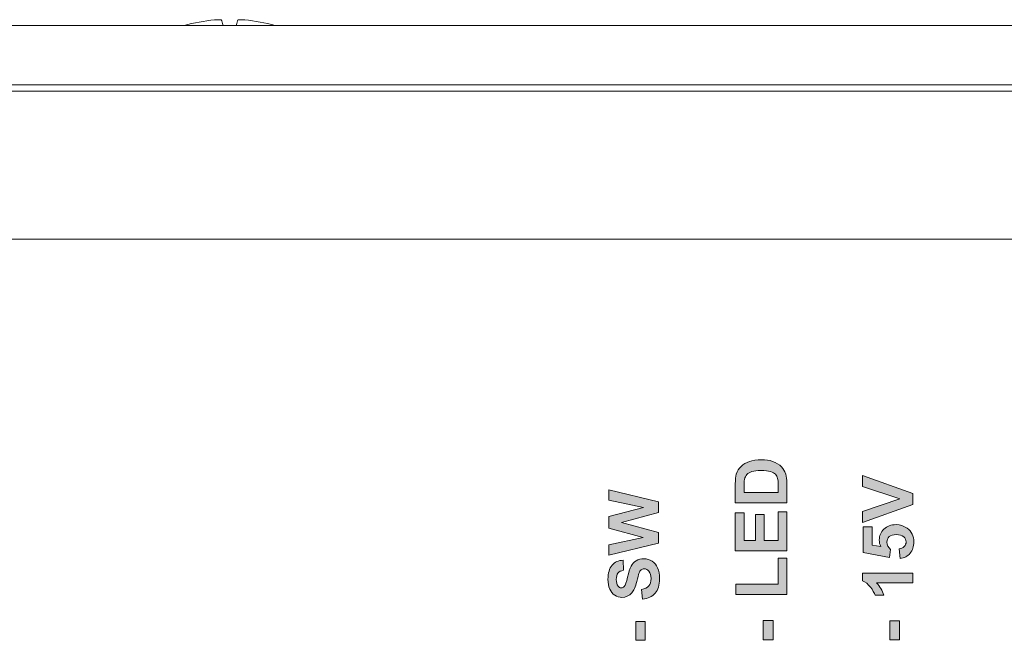
# Model space of a CAD drawing. Units: millimetres. Extents: x 0 to 482, y 0 to 256.
# Drawn here: x 137 to 167, y 69 to 88 of the extents above; entities that cross this region are included whole.
import ezdxf

# ---------------------------------------------------------------- set-up
doc = ezdxf.new("R2010")
doc.units = ezdxf.units.MM
doc.layers.add('Visible', color=7, linetype='Continuous', lineweight=15)

msp = doc.modelspace()

# ---------------------------------------------------------------- hatches: boundary and pattern name
at = {"true_color": 0xbbbaba}
h = msp.add_hatch(color=9, dxfattribs=at)
h.dxf.hatch_style = 1
edge = h.paths.add_edge_path()
edge.add_spline(control_points=[(159.963, 73.463), (159.963, 73.463), (158.395, 73.463), (158.395, 73.463)], knot_values=[10, 10, 10, 10, 11, 11, 11, 11], degree=3, periodic=0)
edge.add_spline(control_points=[(158.395, 73.463), (158.395, 73.463), (158.395, 74.042), (158.395, 74.042)], knot_values=[0, 0, 0, 0, 1, 1, 1, 1], degree=3, periodic=0)
edge.add_spline(control_points=[(158.395, 74.042), (158.395, 74.172), (158.405, 74.272), (158.425, 74.34)], knot_values=[1, 1, 1, 1, 2, 2, 2, 2], degree=3, periodic=0)
edge.add_spline(control_points=[(158.425, 74.34), (158.452, 74.432), (158.5, 74.511), (158.569, 74.577)], knot_values=[2, 2, 2, 2, 3, 3, 3, 3], degree=3, periodic=0)
edge.add_spline(control_points=[(158.569, 74.577), (158.638, 74.642), (158.723, 74.692), (158.823, 74.726)], knot_values=[3, 3, 3, 3, 4, 4, 4, 4], degree=3, periodic=0)
edge.add_spline(control_points=[(158.823, 74.726), (158.923, 74.761), (159.047, 74.778), (159.194, 74.778), (159.323, 74.778), (159.434, 74.762), (159.527, 74.73)], knot_values=[4, 4, 4, 4, 5, 5, 5, 6, 6, 6, 6], degree=3, periodic=0)
edge.add_spline(control_points=[(159.527, 74.73), (159.641, 74.69), (159.734, 74.634), (159.804, 74.562)], knot_values=[6, 6, 6, 6, 7, 7, 7, 7], degree=3, periodic=0)
edge.add_spline(control_points=[(159.804, 74.562), (159.858, 74.507), (159.899, 74.433), (159.929, 74.339)], knot_values=[7, 7, 7, 7, 8, 8, 8, 8], degree=3, periodic=0)
edge.add_spline(control_points=[(159.929, 74.339), (159.951, 74.269), (159.963, 74.176), (159.963, 74.059)], knot_values=[8, 8, 8, 8, 9, 9, 9, 9], degree=3, periodic=0)
edge.add_spline(control_points=[(159.963, 74.059), (159.963, 74.059), (159.963, 73.463), (159.963, 73.463)], knot_values=[9, 9, 9, 9, 10, 10, 10, 10], degree=3, periodic=0)
edge = h.paths.add_edge_path(flags=16)
edge.add_spline(control_points=[(158.66, 73.922), (158.66, 73.922), (158.66, 73.78), (158.66, 73.78)], knot_values=[10, 10, 10, 10, 11, 11, 11, 11], degree=3, periodic=0)
edge.add_spline(control_points=[(158.66, 73.78), (158.66, 73.78), (159.698, 73.78), (159.698, 73.78)], knot_values=[0, 0, 0, 0, 1, 1, 1, 1], degree=3, periodic=0)
edge.add_spline(control_points=[(159.698, 73.78), (159.698, 73.78), (159.698, 74.016), (159.698, 74.016)], knot_values=[1, 1, 1, 1, 2, 2, 2, 2], degree=3, periodic=0)
edge.add_spline(control_points=[(159.698, 74.016), (159.698, 74.105), (159.694, 74.169), (159.683, 74.208)], knot_values=[2, 2, 2, 2, 3, 3, 3, 3], degree=3, periodic=0)
edge.add_spline(control_points=[(159.683, 74.208), (159.671, 74.259), (159.649, 74.302), (159.618, 74.336)], knot_values=[3, 3, 3, 3, 4, 4, 4, 4], degree=3, periodic=0)
edge.add_spline(control_points=[(159.618, 74.336), (159.588, 74.369), (159.537, 74.397), (159.467, 74.418)], knot_values=[4, 4, 4, 4, 5, 5, 5, 5], degree=3, periodic=0)
edge.add_spline(control_points=[(159.467, 74.418), (159.397, 74.44), (159.301, 74.45), (159.18, 74.45), (159.058, 74.45), (158.965, 74.44), (158.901, 74.418)], knot_values=[5, 5, 5, 5, 6, 6, 6, 7, 7, 7, 7], degree=3, periodic=0)
edge.add_spline(control_points=[(158.901, 74.418), (158.836, 74.397), (158.785, 74.367), (158.749, 74.329)], knot_values=[7, 7, 7, 7, 8, 8, 8, 8], degree=3, periodic=0)
edge.add_spline(control_points=[(158.749, 74.329), (158.712, 74.29), (158.688, 74.241), (158.675, 74.182)], knot_values=[8, 8, 8, 8, 9, 9, 9, 9], degree=3, periodic=0)
edge.add_spline(control_points=[(158.675, 74.182), (158.665, 74.138), (158.66, 74.051), (158.66, 73.922)], knot_values=[9, 9, 9, 9, 10, 10, 10, 10], degree=3, periodic=0)
h = msp.add_hatch(color=9, dxfattribs=at)
h.dxf.hatch_style = 1
edge = h.paths.add_edge_path()
edge.add_spline(control_points=[(163.804, 73.746), (163.804, 73.746), (163.804, 73.415), (163.804, 73.415)], knot_values=[6, 6, 6, 6, 7, 7, 7, 7], degree=3, periodic=0)
edge.add_spline(control_points=[(163.804, 73.415), (163.804, 73.415), (162.269, 72.867), (162.269, 72.867)], knot_values=[0, 0, 0, 0, 1, 1, 1, 1], degree=3, periodic=0)
edge.add_spline(control_points=[(162.269, 72.867), (162.269, 72.867), (162.269, 73.203), (162.269, 73.203)], knot_values=[1, 1, 1, 1, 2, 2, 2, 2], degree=3, periodic=0)
edge.add_spline(control_points=[(162.269, 73.203), (162.269, 73.203), (163.405, 73.591), (163.405, 73.591)], knot_values=[2, 2, 2, 2, 3, 3, 3, 3], degree=3, periodic=0)
edge.add_spline(control_points=[(163.405, 73.591), (163.405, 73.591), (162.269, 73.967), (162.269, 73.967)], knot_values=[3, 3, 3, 3, 4, 4, 4, 4], degree=3, periodic=0)
edge.add_spline(control_points=[(162.269, 73.967), (162.269, 73.967), (162.269, 74.296), (162.269, 74.296)], knot_values=[4, 4, 4, 4, 5, 5, 5, 5], degree=3, periodic=0)
edge.add_spline(control_points=[(162.269, 74.296), (162.269, 74.296), (163.804, 73.746), (163.804, 73.746)], knot_values=[5, 5, 5, 5, 6, 6, 6, 6], degree=3, periodic=0)
h = msp.add_hatch(color=9, dxfattribs=at)
h.dxf.hatch_style = 1
edge = h.paths.add_edge_path()
edge.add_spline(control_points=[(156.059, 72.567), (156.059, 72.567), (156.059, 72.235), (156.059, 72.235)], knot_values=[12, 12, 12, 12, 13, 13, 13, 13], degree=3, periodic=0)
edge.add_spline(control_points=[(156.059, 72.235), (156.059, 72.235), (154.544, 71.873), (154.544, 71.873)], knot_values=[0, 0, 0, 0, 1, 1, 1, 1], degree=3, periodic=0)
edge.add_spline(control_points=[(154.544, 71.873), (154.544, 71.873), (154.544, 72.186), (154.544, 72.186)], knot_values=[1, 1, 1, 1, 2, 2, 2, 2], degree=3, periodic=0)
edge.add_spline(control_points=[(154.544, 72.186), (154.544, 72.186), (155.585, 72.415), (155.585, 72.415)], knot_values=[2, 2, 2, 2, 3, 3, 3, 3], degree=3, periodic=0)
edge.add_spline(control_points=[(155.585, 72.415), (155.585, 72.415), (154.544, 72.692), (154.544, 72.692)], knot_values=[3, 3, 3, 3, 4, 4, 4, 4], degree=3, periodic=0)
edge.add_spline(control_points=[(154.544, 72.692), (154.544, 72.692), (154.544, 73.055), (154.544, 73.055)], knot_values=[4, 4, 4, 4, 5, 5, 5, 5], degree=3, periodic=0)
edge.add_spline(control_points=[(154.544, 73.055), (154.544, 73.055), (155.602, 73.321), (155.602, 73.321)], knot_values=[5, 5, 5, 5, 6, 6, 6, 6], degree=3, periodic=0)
edge.add_spline(control_points=[(155.602, 73.321), (155.602, 73.321), (154.544, 73.553), (154.544, 73.553)], knot_values=[6, 6, 6, 6, 7, 7, 7, 7], degree=3, periodic=0)
edge.add_spline(control_points=[(154.544, 73.553), (154.544, 73.553), (154.544, 73.861), (154.544, 73.861)], knot_values=[7, 7, 7, 7, 8, 8, 8, 8], degree=3, periodic=0)
edge.add_spline(control_points=[(154.544, 73.861), (154.544, 73.861), (156.059, 73.494), (156.059, 73.494)], knot_values=[8, 8, 8, 8, 9, 9, 9, 9], degree=3, periodic=0)
edge.add_spline(control_points=[(156.059, 73.494), (156.059, 73.494), (156.059, 73.169), (156.059, 73.169)], knot_values=[9, 9, 9, 9, 10, 10, 10, 10], degree=3, periodic=0)
edge.add_spline(control_points=[(156.059, 73.169), (156.059, 73.169), (154.926, 72.867), (154.926, 72.867)], knot_values=[10, 10, 10, 10, 11, 11, 11, 11], degree=3, periodic=0)
edge.add_spline(control_points=[(154.926, 72.867), (154.926, 72.867), (156.059, 72.567), (156.059, 72.567)], knot_values=[11, 11, 11, 11, 12, 12, 12, 12], degree=3, periodic=0)
h = msp.add_hatch(color=9, dxfattribs=at)
h.dxf.hatch_style = 1
edge = h.paths.add_edge_path()
edge.add_spline(control_points=[(159.963, 73.196), (159.963, 73.196), (159.963, 72.004), (159.963, 72.004)], knot_values=[11, 11, 11, 11, 12, 12, 12, 12], degree=3, periodic=0)
edge.add_spline(control_points=[(159.963, 72.004), (159.963, 72.004), (158.395, 72.004), (158.395, 72.004)], knot_values=[0, 0, 0, 0, 1, 1, 1, 1], degree=3, periodic=0)
edge.add_spline(control_points=[(158.395, 72.004), (158.395, 72.004), (158.395, 73.166), (158.395, 73.166)], knot_values=[1, 1, 1, 1, 2, 2, 2, 2], degree=3, periodic=0)
edge.add_spline(control_points=[(158.395, 73.166), (158.395, 73.166), (158.66, 73.166), (158.66, 73.166)], knot_values=[2, 2, 2, 2, 3, 3, 3, 3], degree=3, periodic=0)
edge.add_spline(control_points=[(158.66, 73.166), (158.66, 73.166), (158.66, 72.32), (158.66, 72.32)], knot_values=[3, 3, 3, 3, 4, 4, 4, 4], degree=3, periodic=0)
edge.add_spline(control_points=[(158.66, 72.32), (158.66, 72.32), (159.008, 72.32), (159.008, 72.32)], knot_values=[4, 4, 4, 4, 5, 5, 5, 5], degree=3, periodic=0)
edge.add_spline(control_points=[(159.008, 72.32), (159.008, 72.32), (159.008, 73.107), (159.008, 73.107)], knot_values=[5, 5, 5, 5, 6, 6, 6, 6], degree=3, periodic=0)
edge.add_spline(control_points=[(159.008, 73.107), (159.008, 73.107), (159.272, 73.107), (159.272, 73.107)], knot_values=[6, 6, 6, 6, 7, 7, 7, 7], degree=3, periodic=0)
edge.add_spline(control_points=[(159.272, 73.107), (159.272, 73.107), (159.272, 72.32), (159.272, 72.32)], knot_values=[7, 7, 7, 7, 8, 8, 8, 8], degree=3, periodic=0)
edge.add_spline(control_points=[(159.272, 72.32), (159.272, 72.32), (159.698, 72.32), (159.698, 72.32)], knot_values=[8, 8, 8, 8, 9, 9, 9, 9], degree=3, periodic=0)
edge.add_spline(control_points=[(159.698, 72.32), (159.698, 72.32), (159.698, 73.196), (159.698, 73.196)], knot_values=[9, 9, 9, 9, 10, 10, 10, 10], degree=3, periodic=0)
edge.add_spline(control_points=[(159.698, 73.196), (159.698, 73.196), (159.963, 73.196), (159.963, 73.196)], knot_values=[10, 10, 10, 10, 11, 11, 11, 11], degree=3, periodic=0)
h = msp.add_hatch(color=9, dxfattribs=at)
h.dxf.hatch_style = 1
edge = h.paths.add_edge_path()
edge.add_spline(control_points=[(163.716, 71.93), (163.64, 71.841), (163.538, 71.787), (163.409, 71.77)], knot_values=[20, 20, 20, 20, 21, 21, 21, 21], degree=3, periodic=0)
edge.add_spline(control_points=[(163.409, 71.77), (163.409, 71.77), (163.379, 72.063), (163.379, 72.063)], knot_values=[0, 0, 0, 0, 1, 1, 1, 1], degree=3, periodic=0)
edge.add_spline(control_points=[(163.379, 72.063), (163.445, 72.072), (163.498, 72.096), (163.537, 72.138)], knot_values=[1, 1, 1, 1, 2, 2, 2, 2], degree=3, periodic=0)
edge.add_spline(control_points=[(163.537, 72.138), (163.576, 72.179), (163.595, 72.226), (163.595, 72.28), (163.595, 72.341), (163.57, 72.394), (163.52, 72.436)], knot_values=[2, 2, 2, 2, 3, 3, 3, 4, 4, 4, 4], degree=3, periodic=0)
edge.add_spline(control_points=[(163.52, 72.436), (163.47, 72.479), (163.395, 72.5), (163.294, 72.5), (163.2, 72.5), (163.129, 72.479), (163.082, 72.437)], knot_values=[4, 4, 4, 4, 5, 5, 5, 6, 6, 6, 6], degree=3, periodic=0)
edge.add_spline(control_points=[(163.082, 72.437), (163.035, 72.394), (163.011, 72.339), (163.011, 72.272), (163.011, 72.187), (163.049, 72.111), (163.123, 72.044)], knot_values=[6, 6, 6, 6, 7, 7, 7, 8, 8, 8, 8], degree=3, periodic=0)
edge.add_spline(control_points=[(163.123, 72.044), (163.123, 72.044), (163.089, 71.806), (163.089, 71.806)], knot_values=[8, 8, 8, 8, 9, 9, 9, 9], degree=3, periodic=0)
edge.add_spline(control_points=[(163.089, 71.806), (163.089, 71.806), (162.29, 71.956), (162.29, 71.956)], knot_values=[9, 9, 9, 9, 10, 10, 10, 10], degree=3, periodic=0)
edge.add_spline(control_points=[(162.29, 71.956), (162.29, 71.956), (162.29, 72.735), (162.29, 72.735)], knot_values=[10, 10, 10, 10, 11, 11, 11, 11], degree=3, periodic=0)
edge.add_spline(control_points=[(162.29, 72.735), (162.29, 72.735), (162.565, 72.735), (162.565, 72.735)], knot_values=[11, 11, 11, 11, 12, 12, 12, 12], degree=3, periodic=0)
edge.add_spline(control_points=[(162.565, 72.735), (162.565, 72.735), (162.565, 72.18), (162.565, 72.18)], knot_values=[12, 12, 12, 12, 13, 13, 13, 13], degree=3, periodic=0)
edge.add_spline(control_points=[(162.565, 72.18), (162.565, 72.18), (162.826, 72.133), (162.826, 72.133)], knot_values=[13, 13, 13, 13, 14, 14, 14, 14], degree=3, periodic=0)
edge.add_spline(control_points=[(162.826, 72.133), (162.793, 72.199), (162.777, 72.266), (162.777, 72.335), (162.777, 72.465), (162.824, 72.576), (162.919, 72.667)], knot_values=[14, 14, 14, 14, 15, 15, 15, 16, 16, 16, 16], degree=3, periodic=0)
edge.add_spline(control_points=[(162.919, 72.667), (163.014, 72.757), (163.137, 72.803), (163.289, 72.803), (163.415, 72.803), (163.528, 72.766), (163.627, 72.693)], knot_values=[16, 16, 16, 16, 17, 17, 17, 18, 18, 18, 18], degree=3, periodic=0)
edge.add_spline(control_points=[(163.627, 72.693), (163.763, 72.593), (163.83, 72.454), (163.83, 72.277), (163.83, 72.135), (163.792, 72.02), (163.716, 71.93)], knot_values=[18, 18, 18, 18, 19, 19, 19, 20, 20, 20, 20], degree=3, periodic=0)
h = msp.add_hatch(color=9, dxfattribs=at)
h.dxf.hatch_style = 1
edge = h.paths.add_edge_path()
edge.add_spline(control_points=[(155.953, 70.715), (155.865, 70.612), (155.736, 70.551), (155.566, 70.531)], knot_values=[29, 29, 29, 29, 30, 30, 30, 30], degree=3, periodic=0)
edge.add_spline(control_points=[(155.566, 70.531), (155.566, 70.531), (155.537, 70.828), (155.537, 70.828)], knot_values=[0, 0, 0, 0, 1, 1, 1, 1], degree=3, periodic=0)
edge.add_spline(control_points=[(155.537, 70.828), (155.637, 70.846), (155.71, 70.882), (155.757, 70.937)], knot_values=[1, 1, 1, 1, 2, 2, 2, 2], degree=3, periodic=0)
edge.add_spline(control_points=[(155.757, 70.937), (155.804, 70.992), (155.828, 71.066), (155.828, 71.159), (155.828, 71.258), (155.807, 71.332), (155.765, 71.382)], knot_values=[2, 2, 2, 2, 3, 3, 3, 4, 4, 4, 4], degree=3, periodic=0)
edge.add_spline(control_points=[(155.765, 71.382), (155.723, 71.432), (155.675, 71.457), (155.619, 71.457), (155.583, 71.457), (155.552, 71.446), (155.527, 71.425)], knot_values=[4, 4, 4, 4, 5, 5, 5, 6, 6, 6, 6], degree=3, periodic=0)
edge.add_spline(control_points=[(155.527, 71.425), (155.502, 71.404), (155.48, 71.367), (155.462, 71.315)], knot_values=[6, 6, 6, 6, 7, 7, 7, 7], degree=3, periodic=0)
edge.add_spline(control_points=[(155.462, 71.315), (155.449, 71.279), (155.427, 71.198), (155.396, 71.07)], knot_values=[7, 7, 7, 7, 8, 8, 8, 8], degree=3, periodic=0)
edge.add_spline(control_points=[(155.396, 71.07), (155.355, 70.906), (155.305, 70.791), (155.246, 70.725)], knot_values=[8, 8, 8, 8, 9, 9, 9, 9], degree=3, periodic=0)
edge.add_spline(control_points=[(155.246, 70.725), (155.162, 70.632), (155.061, 70.585), (154.941, 70.585), (154.864, 70.585), (154.792, 70.607), (154.724, 70.651)], knot_values=[9, 9, 9, 9, 10, 10, 10, 11, 11, 11, 11], degree=3, periodic=0)
edge.add_spline(control_points=[(154.724, 70.651), (154.657, 70.695), (154.606, 70.758), (154.571, 70.84)], knot_values=[11, 11, 11, 11, 12, 12, 12, 12], degree=3, periodic=0)
edge.add_spline(control_points=[(154.571, 70.84), (154.536, 70.923), (154.518, 71.022), (154.518, 71.138), (154.518, 71.328), (154.56, 71.471), (154.643, 71.568)], knot_values=[12, 12, 12, 12, 13, 13, 13, 14, 14, 14, 14], degree=3, periodic=0)
edge.add_spline(control_points=[(154.643, 71.568), (154.726, 71.664), (154.838, 71.714), (154.977, 71.719)], knot_values=[14, 14, 14, 14, 15, 15, 15, 15], degree=3, periodic=0)
edge.add_spline(control_points=[(154.977, 71.719), (154.977, 71.719), (154.99, 71.413), (154.99, 71.413)], knot_values=[15, 15, 15, 15, 16, 16, 16, 16], degree=3, periodic=0)
edge.add_spline(control_points=[(154.99, 71.413), (154.912, 71.4), (154.856, 71.372), (154.823, 71.329)], knot_values=[16, 16, 16, 16, 17, 17, 17, 17], degree=3, periodic=0)
edge.add_spline(control_points=[(154.823, 71.329), (154.788, 71.286), (154.771, 71.221), (154.771, 71.135), (154.771, 71.046), (154.79, 70.977), (154.826, 70.926)], knot_values=[17, 17, 17, 17, 18, 18, 18, 19, 19, 19, 19], degree=3, periodic=0)
edge.add_spline(control_points=[(154.826, 70.926), (154.849, 70.894), (154.881, 70.878), (154.92, 70.878), (154.956, 70.878), (154.987, 70.893), (155.012, 70.923)], knot_values=[19, 19, 19, 19, 20, 20, 20, 21, 21, 21, 21], degree=3, periodic=0)
edge.add_spline(control_points=[(155.012, 70.923), (155.045, 70.962), (155.078, 71.056), (155.113, 71.204)], knot_values=[21, 21, 21, 21, 22, 22, 22, 22], degree=3, periodic=0)
edge.add_spline(control_points=[(155.113, 71.204), (155.149, 71.353), (155.185, 71.463), (155.222, 71.535)], knot_values=[22, 22, 22, 22, 23, 23, 23, 23], degree=3, periodic=0)
edge.add_spline(control_points=[(155.222, 71.535), (155.26, 71.606), (155.311, 71.662), (155.377, 71.702)], knot_values=[23, 23, 23, 23, 24, 24, 24, 24], degree=3, periodic=0)
edge.add_spline(control_points=[(155.377, 71.702), (155.441, 71.742), (155.522, 71.763), (155.618, 71.763), (155.705, 71.763), (155.786, 71.738), (155.862, 71.69)], knot_values=[24, 24, 24, 24, 25, 25, 25, 26, 26, 26, 26], degree=3, periodic=0)
edge.add_spline(control_points=[(155.862, 71.69), (155.937, 71.642), (155.994, 71.574), (156.03, 71.486)], knot_values=[26, 26, 26, 26, 27, 27, 27, 27], degree=3, periodic=0)
edge.add_spline(control_points=[(156.03, 71.486), (156.067, 71.397), (156.086, 71.288), (156.086, 71.156), (156.086, 70.964), (156.042, 70.817), (155.953, 70.715)], knot_values=[27, 27, 27, 27, 28, 28, 28, 29, 29, 29, 29], degree=3, periodic=0)
h = msp.add_hatch(color=9, dxfattribs=at)
h.dxf.hatch_style = 1
edge = h.paths.add_edge_path()
edge.add_spline(control_points=[(159.963, 71.778), (159.963, 71.778), (159.963, 70.674), (159.963, 70.674)], knot_values=[5, 5, 5, 5, 6, 6, 6, 6], degree=3, periodic=0)
edge.add_spline(control_points=[(159.963, 70.674), (159.963, 70.674), (158.408, 70.674), (158.408, 70.674)], knot_values=[0, 0, 0, 0, 1, 1, 1, 1], degree=3, periodic=0)
edge.add_spline(control_points=[(158.408, 70.674), (158.408, 70.674), (158.408, 70.991), (158.408, 70.991)], knot_values=[1, 1, 1, 1, 2, 2, 2, 2], degree=3, periodic=0)
edge.add_spline(control_points=[(158.408, 70.991), (158.408, 70.991), (159.698, 70.991), (159.698, 70.991)], knot_values=[2, 2, 2, 2, 3, 3, 3, 3], degree=3, periodic=0)
edge.add_spline(control_points=[(159.698, 70.991), (159.698, 70.991), (159.698, 71.778), (159.698, 71.778)], knot_values=[3, 3, 3, 3, 4, 4, 4, 4], degree=3, periodic=0)
edge.add_spline(control_points=[(159.698, 71.778), (159.698, 71.778), (159.963, 71.778), (159.963, 71.778)], knot_values=[4, 4, 4, 4, 5, 5, 5, 5], degree=3, periodic=0)
h = msp.add_hatch(color=9, dxfattribs=at)
h.dxf.hatch_style = 1
edge = h.paths.add_edge_path()
edge.add_spline(control_points=[(162.262, 71.326), (162.262, 71.326), (163.804, 71.326), (163.804, 71.326)], knot_values=[7, 7, 7, 7, 8, 8, 8, 8], degree=3, periodic=0)
edge.add_spline(control_points=[(163.804, 71.326), (163.804, 71.326), (163.804, 71.032), (163.804, 71.032)], knot_values=[0, 0, 0, 0, 1, 1, 1, 1], degree=3, periodic=0)
edge.add_spline(control_points=[(163.804, 71.032), (163.804, 71.032), (162.695, 71.032), (162.695, 71.032)], knot_values=[1, 1, 1, 1, 2, 2, 2, 2], degree=3, periodic=0)
edge.add_spline(control_points=[(162.695, 71.032), (162.796, 70.924), (162.87, 70.797), (162.918, 70.651)], knot_values=[2, 2, 2, 2, 3, 3, 3, 3], degree=3, periodic=0)
edge.add_spline(control_points=[(162.918, 70.651), (162.918, 70.651), (162.651, 70.651), (162.651, 70.651)], knot_values=[3, 3, 3, 3, 4, 4, 4, 4], degree=3, periodic=0)
edge.add_spline(control_points=[(162.651, 70.651), (162.626, 70.728), (162.578, 70.812), (162.508, 70.902)], knot_values=[4, 4, 4, 4, 5, 5, 5, 5], degree=3, periodic=0)
edge.add_spline(control_points=[(162.508, 70.902), (162.438, 70.992), (162.356, 71.054), (162.262, 71.087)], knot_values=[5, 5, 5, 5, 6, 6, 6, 6], degree=3, periodic=0)
edge.add_spline(control_points=[(162.262, 71.087), (162.262, 71.087), (162.262, 71.326), (162.262, 71.326)], knot_values=[6, 6, 6, 6, 7, 7, 7, 7], degree=3, periodic=0)
h = msp.add_hatch(color=9, dxfattribs=at)
h.dxf.hatch_style = 1
edge = h.paths.add_edge_path()
edge.add_spline(control_points=[(155.655, 69.851), (155.655, 69.851), (155.655, 69.28), (155.655, 69.28)], knot_values=[3, 3, 3, 3, 4, 4, 4, 4], degree=3, periodic=0)
edge.add_spline(control_points=[(155.655, 69.28), (155.655, 69.28), (155.365, 69.28), (155.365, 69.28)], knot_values=[0, 0, 0, 0, 1, 1, 1, 1], degree=3, periodic=0)
edge.add_spline(control_points=[(155.365, 69.28), (155.365, 69.28), (155.365, 69.851), (155.365, 69.851)], knot_values=[1, 1, 1, 1, 2, 2, 2, 2], degree=3, periodic=0)
edge.add_spline(control_points=[(155.365, 69.851), (155.365, 69.851), (155.655, 69.851), (155.655, 69.851)], knot_values=[2, 2, 2, 2, 3, 3, 3, 3], degree=3, periodic=0)
h = msp.add_hatch(color=9, dxfattribs=at)
h.dxf.hatch_style = 1
edge = h.paths.add_edge_path()
edge.add_spline(control_points=[(159.544, 69.882), (159.544, 69.882), (159.544, 69.292), (159.544, 69.292)], knot_values=[3, 3, 3, 3, 4, 4, 4, 4], degree=3, periodic=0)
edge.add_spline(control_points=[(159.544, 69.292), (159.544, 69.292), (159.244, 69.292), (159.244, 69.292)], knot_values=[0, 0, 0, 0, 1, 1, 1, 1], degree=3, periodic=0)
edge.add_spline(control_points=[(159.244, 69.292), (159.244, 69.292), (159.244, 69.882), (159.244, 69.882)], knot_values=[1, 1, 1, 1, 2, 2, 2, 2], degree=3, periodic=0)
edge.add_spline(control_points=[(159.244, 69.882), (159.244, 69.882), (159.544, 69.882), (159.544, 69.882)], knot_values=[2, 2, 2, 2, 3, 3, 3, 3], degree=3, periodic=0)
h = msp.add_hatch(color=9, dxfattribs=at)
h.dxf.hatch_style = 1
edge = h.paths.add_edge_path()
edge.add_spline(control_points=[(163.395, 69.87), (163.395, 69.87), (163.395, 69.292), (163.395, 69.292)], knot_values=[3, 3, 3, 3, 4, 4, 4, 4], degree=3, periodic=0)
edge.add_spline(control_points=[(163.395, 69.292), (163.395, 69.292), (163.1, 69.292), (163.1, 69.292)], knot_values=[0, 0, 0, 0, 1, 1, 1, 1], degree=3, periodic=0)
edge.add_spline(control_points=[(163.1, 69.292), (163.1, 69.292), (163.1, 69.87), (163.1, 69.87)], knot_values=[1, 1, 1, 1, 2, 2, 2, 2], degree=3, periodic=0)
edge.add_spline(control_points=[(163.1, 69.87), (163.1, 69.87), (163.395, 69.87), (163.395, 69.87)], knot_values=[2, 2, 2, 2, 3, 3, 3, 3], degree=3, periodic=0)

# ---------------------------------------------------------------- linework, layer by layer
at = {"layer": 'Visible'}
for p, q in [((28, 88), (237.388, 88)), ((237.358, 86.2), (28, 86.2)), ((27.392, 86), (237.354, 86)), ((130.075, 81.5), (237.269, 81.5))]:
    msp.add_line(p, q, dxfattribs=at)
for centre, major_axis, ratio, start_param, end_param in [((143.007, 83.214), (4.528, -2.115), 0.995362, 2.099208, 2.288612), ((143.161, 83.214), (-0.436, 4.978), 0.040721, 6.000669, 6.190073), ((142.839, 83.214), (0.436, 4.978), 0.040721, 0.093113, 0.282517), ((142.993, 83.214), (4.528, 2.115), 0.995362, 0.85298, 1.042384)]:
    msp.add_ellipse(centre, major_axis=major_axis, ratio=ratio, start_param=start_param, end_param=end_param, dxfattribs=at)
for points, knots in [([(142.542, 88.172), (142.569, 88.175), (142.597, 88.177), (142.648, 88.179), (142.671, 88.18), (142.707, 88.18), (142.722, 88.179), (142.74, 88.176), (142.744, 88.174), (142.745, 88.172)], [0, 0, 0, 0, 0.00797592, 0.00797592, 0.01595184, 0.01595184, 0.02393401, 0.02393401, 0.03019801, 0.03019801, 0.03019801, 0.03019801]), ([(143.255, 88.172), (143.256, 88.175), (143.262, 88.177), (143.286, 88.179), (143.304, 88.18), (143.343, 88.18), (143.367, 88.179), (143.414, 88.176), (143.436, 88.174), (143.458, 88.172)], [0, 0, 0, 0, 0.00797442, 0.00797442, 0.01594885, 0.01594885, 0.02393252, 0.02393252, 0.030198, 0.030198, 0.030198, 0.030198]), ([(158.823, 74.726), (158.923, 74.761), (159.047, 74.778), (159.194, 74.778), (159.323, 74.778), (159.434, 74.762), (159.527, 74.73)], [4, 4, 4, 4, 5, 5, 5, 6, 6, 6, 6]), ([(159.467, 74.418), (159.397, 74.44), (159.301, 74.45), (159.18, 74.45), (159.058, 74.45), (158.965, 74.44), (158.901, 74.418)], [5, 5, 5, 5, 6, 6, 6, 7, 7, 7, 7]), ([(162.826, 72.133), (162.793, 72.199), (162.777, 72.266), (162.777, 72.335), (162.777, 72.465), (162.824, 72.576), (162.919, 72.667)], [14, 14, 14, 14, 15, 15, 15, 16, 16, 16, 16]), ([(162.919, 72.667), (163.014, 72.757), (163.137, 72.803), (163.289, 72.803), (163.415, 72.803), (163.528, 72.766), (163.627, 72.693)], [16, 16, 16, 16, 17, 17, 17, 18, 18, 18, 18]), ([(163.627, 72.693), (163.763, 72.593), (163.83, 72.454), (163.83, 72.277), (163.83, 72.135), (163.792, 72.02), (163.716, 71.93)], [18, 18, 18, 18, 19, 19, 19, 20, 20, 20, 20]), ([(163.082, 72.437), (163.035, 72.394), (163.011, 72.339), (163.011, 72.272), (163.011, 72.187), (163.049, 72.111), (163.123, 72.044)], [6, 6, 6, 6, 7, 7, 7, 8, 8, 8, 8]), ([(163.52, 72.436), (163.47, 72.479), (163.395, 72.5), (163.294, 72.5), (163.2, 72.5), (163.129, 72.479), (163.082, 72.437)], [4, 4, 4, 4, 5, 5, 5, 6, 6, 6, 6]), ([(163.537, 72.138), (163.576, 72.179), (163.595, 72.226), (163.595, 72.28), (163.595, 72.341), (163.57, 72.394), (163.52, 72.436)], [2, 2, 2, 2, 3, 3, 3, 4, 4, 4, 4]), ([(155.377, 71.702), (155.441, 71.742), (155.522, 71.763), (155.618, 71.763), (155.705, 71.763), (155.786, 71.738), (155.862, 71.69)], [24, 24, 24, 24, 25, 25, 25, 26, 26, 26, 26]), ([(154.571, 70.84), (154.536, 70.923), (154.518, 71.022), (154.518, 71.138), (154.518, 71.328), (154.56, 71.471), (154.643, 71.568)], [12, 12, 12, 12, 13, 13, 13, 14, 14, 14, 14]), ([(155.765, 71.382), (155.723, 71.432), (155.675, 71.457), (155.619, 71.457), (155.583, 71.457), (155.552, 71.446), (155.527, 71.425)], [4, 4, 4, 4, 5, 5, 5, 6, 6, 6, 6]), ([(155.757, 70.937), (155.804, 70.992), (155.828, 71.066), (155.828, 71.159), (155.828, 71.258), (155.807, 71.332), (155.765, 71.382)], [2, 2, 2, 2, 3, 3, 3, 4, 4, 4, 4]), ([(156.03, 71.486), (156.067, 71.397), (156.086, 71.288), (156.086, 71.156), (156.086, 70.964), (156.042, 70.817), (155.953, 70.715)], [27, 27, 27, 27, 28, 28, 28, 29, 29, 29, 29]), ([(154.823, 71.329), (154.788, 71.286), (154.771, 71.221), (154.771, 71.135), (154.771, 71.046), (154.79, 70.977), (154.826, 70.926)], [17, 17, 17, 17, 18, 18, 18, 19, 19, 19, 19]), ([(154.826, 70.926), (154.849, 70.894), (154.881, 70.878), (154.92, 70.878), (154.956, 70.878), (154.987, 70.893), (155.012, 70.923)], [19, 19, 19, 19, 20, 20, 20, 21, 21, 21, 21]), ([(155.246, 70.725), (155.162, 70.632), (155.061, 70.585), (154.941, 70.585), (154.864, 70.585), (154.792, 70.607), (154.724, 70.651)], [9, 9, 9, 9, 10, 10, 10, 11, 11, 11, 11])]:
    msp.add_open_spline(points, degree=3, knots=knots, dxfattribs=at)
for points in [[(158.569, 74.577), (158.638, 74.642), (158.723, 74.692), (158.823, 74.726)], [(159.527, 74.73), (159.641, 74.69), (159.734, 74.634), (159.804, 74.562)], [(158.395, 74.042), (158.395, 74.172), (158.405, 74.272), (158.425, 74.34)], [(158.425, 74.34), (158.452, 74.432), (158.5, 74.511), (158.569, 74.577)], [(158.901, 74.418), (158.836, 74.397), (158.785, 74.367), (158.749, 74.329)], [(159.618, 74.336), (159.588, 74.369), (159.537, 74.397), (159.467, 74.418)], [(159.804, 74.562), (159.858, 74.507), (159.899, 74.433), (159.929, 74.339)], [(158.395, 73.463), (158.395, 73.463), (158.395, 74.042), (158.395, 74.042)], [(158.675, 74.182), (158.665, 74.138), (158.66, 74.051), (158.66, 73.922)], [(158.749, 74.329), (158.712, 74.29), (158.688, 74.241), (158.675, 74.182)], [(159.683, 74.208), (159.671, 74.259), (159.649, 74.302), (159.618, 74.336)], [(159.698, 74.016), (159.698, 74.105), (159.694, 74.169), (159.683, 74.208)], [(159.929, 74.339), (159.951, 74.269), (159.963, 74.176), (159.963, 74.059)], [(159.963, 74.059), (159.963, 74.059), (159.963, 73.463), (159.963, 73.463)], [(162.269, 73.967), (162.269, 73.967), (162.269, 74.296), (162.269, 74.296)], [(162.269, 74.296), (162.269, 74.296), (163.804, 73.746), (163.804, 73.746)], [(154.544, 73.553), (154.544, 73.553), (154.544, 73.861), (154.544, 73.861)], [(154.544, 73.861), (154.544, 73.861), (156.059, 73.494), (156.059, 73.494)], [(158.66, 73.922), (158.66, 73.922), (158.66, 73.78), (158.66, 73.78)], [(158.66, 73.78), (158.66, 73.78), (159.698, 73.78), (159.698, 73.78)], [(159.698, 73.78), (159.698, 73.78), (159.698, 74.016), (159.698, 74.016)], [(163.405, 73.591), (163.405, 73.591), (162.269, 73.967), (162.269, 73.967)], [(163.804, 73.746), (163.804, 73.746), (163.804, 73.415), (163.804, 73.415)], [(155.602, 73.321), (155.602, 73.321), (154.544, 73.553), (154.544, 73.553)], [(156.059, 73.494), (156.059, 73.494), (156.059, 73.169), (156.059, 73.169)], [(159.963, 73.463), (159.963, 73.463), (158.395, 73.463), (158.395, 73.463)], [(162.269, 73.203), (162.269, 73.203), (163.405, 73.591), (163.405, 73.591)], [(154.544, 73.055), (154.544, 73.055), (155.602, 73.321), (155.602, 73.321)], [(156.059, 73.169), (156.059, 73.169), (154.926, 72.867), (154.926, 72.867)], [(158.395, 72.004), (158.395, 72.004), (158.395, 73.166), (158.395, 73.166)], [(158.395, 73.166), (158.395, 73.166), (158.66, 73.166), (158.66, 73.166)], [(158.66, 73.166), (158.66, 73.166), (158.66, 72.32), (158.66, 72.32)], [(159.698, 72.32), (159.698, 72.32), (159.698, 73.196), (159.698, 73.196)], [(159.698, 73.196), (159.698, 73.196), (159.963, 73.196), (159.963, 73.196)], [(159.963, 73.196), (159.963, 73.196), (159.963, 72.004), (159.963, 72.004)], [(163.804, 73.415), (163.804, 73.415), (162.269, 72.867), (162.269, 72.867)], [(162.269, 72.867), (162.269, 72.867), (162.269, 73.203), (162.269, 73.203)], [(154.544, 72.692), (154.544, 72.692), (154.544, 73.055), (154.544, 73.055)], [(154.926, 72.867), (154.926, 72.867), (156.059, 72.567), (156.059, 72.567)], [(159.008, 72.32), (159.008, 72.32), (159.008, 73.107), (159.008, 73.107)], [(159.008, 73.107), (159.008, 73.107), (159.272, 73.107), (159.272, 73.107)], [(159.272, 73.107), (159.272, 73.107), (159.272, 72.32), (159.272, 72.32)], [(155.585, 72.415), (155.585, 72.415), (154.544, 72.692), (154.544, 72.692)], [(156.059, 72.567), (156.059, 72.567), (156.059, 72.235), (156.059, 72.235)], [(162.29, 71.956), (162.29, 71.956), (162.29, 72.735), (162.29, 72.735)], [(162.29, 72.735), (162.29, 72.735), (162.565, 72.735), (162.565, 72.735)], [(162.565, 72.735), (162.565, 72.735), (162.565, 72.18), (162.565, 72.18)], [(154.544, 72.186), (154.544, 72.186), (155.585, 72.415), (155.585, 72.415)], [(158.66, 72.32), (158.66, 72.32), (159.008, 72.32), (159.008, 72.32)], [(159.272, 72.32), (159.272, 72.32), (159.698, 72.32), (159.698, 72.32)], [(156.059, 72.235), (156.059, 72.235), (154.544, 71.873), (154.544, 71.873)], [(154.544, 71.873), (154.544, 71.873), (154.544, 72.186), (154.544, 72.186)], [(159.963, 72.004), (159.963, 72.004), (158.395, 72.004), (158.395, 72.004)], [(163.089, 71.806), (163.089, 71.806), (162.29, 71.956), (162.29, 71.956)], [(162.565, 72.18), (162.565, 72.18), (162.826, 72.133), (162.826, 72.133)], [(163.123, 72.044), (163.123, 72.044), (163.089, 71.806), (163.089, 71.806)], [(163.379, 72.063), (163.445, 72.072), (163.498, 72.096), (163.537, 72.138)], [(163.409, 71.77), (163.409, 71.77), (163.379, 72.063), (163.379, 72.063)], [(154.643, 71.568), (154.726, 71.664), (154.838, 71.714), (154.977, 71.719)], [(154.977, 71.719), (154.977, 71.719), (154.99, 71.413), (154.99, 71.413)], [(155.222, 71.535), (155.26, 71.606), (155.311, 71.662), (155.377, 71.702)], [(155.862, 71.69), (155.937, 71.642), (155.994, 71.574), (156.03, 71.486)], [(159.698, 70.991), (159.698, 70.991), (159.698, 71.778), (159.698, 71.778)], [(159.698, 71.778), (159.698, 71.778), (159.963, 71.778), (159.963, 71.778)], [(159.963, 71.778), (159.963, 71.778), (159.963, 70.674), (159.963, 70.674)], [(163.716, 71.93), (163.64, 71.841), (163.538, 71.787), (163.409, 71.77)], [(154.99, 71.413), (154.912, 71.4), (154.856, 71.372), (154.823, 71.329)], [(155.113, 71.204), (155.149, 71.353), (155.185, 71.463), (155.222, 71.535)], [(155.527, 71.425), (155.502, 71.404), (155.48, 71.367), (155.462, 71.315)], [(155.012, 70.923), (155.045, 70.962), (155.078, 71.056), (155.113, 71.204)], [(155.396, 71.07), (155.355, 70.906), (155.305, 70.791), (155.246, 70.725)], [(155.462, 71.315), (155.449, 71.279), (155.427, 71.198), (155.396, 71.07)], [(162.262, 71.087), (162.262, 71.087), (162.262, 71.326), (162.262, 71.326)], [(162.262, 71.326), (162.262, 71.326), (163.804, 71.326), (163.804, 71.326)], [(162.508, 70.902), (162.438, 70.992), (162.356, 71.054), (162.262, 71.087)], [(163.804, 71.326), (163.804, 71.326), (163.804, 71.032), (163.804, 71.032)], [(154.724, 70.651), (154.657, 70.695), (154.606, 70.758), (154.571, 70.84)], [(155.537, 70.828), (155.637, 70.846), (155.71, 70.882), (155.757, 70.937)], [(155.566, 70.531), (155.566, 70.531), (155.537, 70.828), (155.537, 70.828)], [(158.408, 70.674), (158.408, 70.674), (158.408, 70.991), (158.408, 70.991)], [(158.408, 70.991), (158.408, 70.991), (159.698, 70.991), (159.698, 70.991)], [(162.651, 70.651), (162.626, 70.728), (162.578, 70.812), (162.508, 70.902)], [(163.804, 71.032), (163.804, 71.032), (162.695, 71.032), (162.695, 71.032)], [(162.695, 71.032), (162.796, 70.924), (162.87, 70.797), (162.918, 70.651)], [(155.953, 70.715), (155.865, 70.612), (155.736, 70.551), (155.566, 70.531)], [(159.963, 70.674), (159.963, 70.674), (158.408, 70.674), (158.408, 70.674)], [(162.918, 70.651), (162.918, 70.651), (162.651, 70.651), (162.651, 70.651)], [(155.365, 69.28), (155.365, 69.28), (155.365, 69.851), (155.365, 69.851)], [(155.365, 69.851), (155.365, 69.851), (155.655, 69.851), (155.655, 69.851)], [(155.655, 69.851), (155.655, 69.851), (155.655, 69.28), (155.655, 69.28)], [(159.244, 69.292), (159.244, 69.292), (159.244, 69.882), (159.244, 69.882)], [(159.244, 69.882), (159.244, 69.882), (159.544, 69.882), (159.544, 69.882)], [(159.544, 69.882), (159.544, 69.882), (159.544, 69.292), (159.544, 69.292)], [(163.1, 69.292), (163.1, 69.292), (163.1, 69.87), (163.1, 69.87)], [(163.1, 69.87), (163.1, 69.87), (163.395, 69.87), (163.395, 69.87)], [(163.395, 69.87), (163.395, 69.87), (163.395, 69.292), (163.395, 69.292)], [(155.655, 69.28), (155.655, 69.28), (155.365, 69.28), (155.365, 69.28)], [(159.544, 69.292), (159.544, 69.292), (159.244, 69.292), (159.244, 69.292)], [(163.395, 69.292), (163.395, 69.292), (163.1, 69.292), (163.1, 69.292)]]:
    msp.add_open_spline(points, degree=3, dxfattribs=at)

doc.saveas('drawing.dxf')
